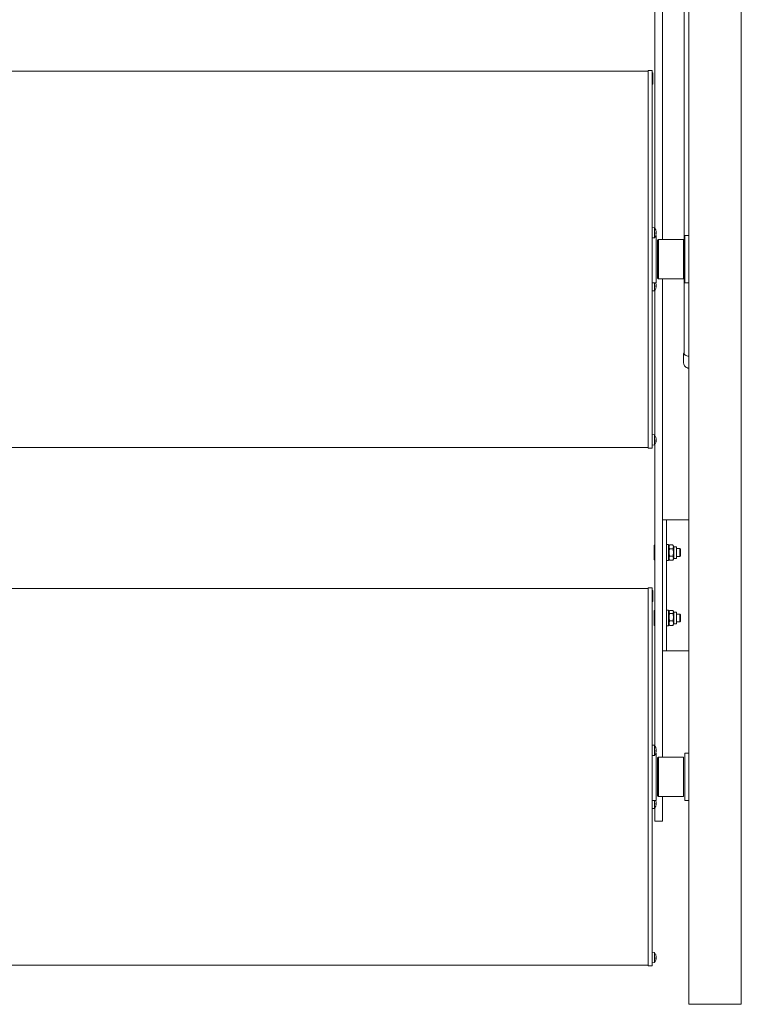
# Model space of a CAD drawing. Units: millimetres. Extents: x 119 to 4861, y 164 to 3630.
# Drawn here: x 2048 to 2598, y 2127 to 2878 of the extents above; entities that cross this region are included whole.
import ezdxf

# ---------------------------------------------------------------- set-up
doc = ezdxf.new("R2010")
doc.units = ezdxf.units.MM
for name, color, linetype, lineweight in [('Deckel', 5, 'Continuous', 18), ('Gleitbuchsen', 184, 'Continuous', 18), ('Halter', 164, 'Continuous', 18), ('Lamelle', 1, 'Continuous', 18), ('Linse', 96, 'Continuous', 18), ('Motor', 234, 'Continuous', 18), ('S.Lisene', 150, 'Continuous', 18), ('Schraube', 102, 'Continuous', 18), ('Schubgestänge', 160, 'Continuous', 18)]:
    doc.layers.add(name, color=color, linetype=linetype, lineweight=lineweight)

msp = doc.modelspace()

# ---------------------------------------------------------------- linework, layer by layer
at = {"layer": 'Deckel'}
for p, q in [((2527.28, 2839.51), (2527.28, 2838.54)), ((2530.28, 2839.51), (2527.28, 2839.51)), ((2527.28, 2838.54), (2527.28, 2563.02)), ((2530.28, 2839.51), (2530.28, 2838.54)), ((2530.28, 2838.54), (2530.28, 2563.02)), ((2527.28, 2563.02), (2527.28, 2551.29)), ((2530.28, 2563.02), (2530.28, 2551.29)), ((2530.28, 2551.29), (2527.28, 2551.29)), ((2527.28, 2444.51), (2527.28, 2443.54)), ((2530.28, 2444.51), (2527.28, 2444.51)), ((2527.28, 2443.54), (2527.28, 2168.02)), ((2530.28, 2444.51), (2530.28, 2443.54)), ((2530.28, 2443.54), (2530.28, 2168.02)), ((2527.28, 2168.02), (2527.28, 2156.29)), ((2530.28, 2168.02), (2530.28, 2156.29)), ((2530.28, 2156.29), (2527.28, 2156.29))]:
    msp.add_line(p, q, dxfattribs=at)
at = {"layer": 'Gleitbuchsen'}
for p, q in [((2532.99, 2713.4), (2533.28, 2713.4)), ((2533.28, 2713.4), (2533.28, 2677.4)), ((2555.28, 2677.4), (2555.28, 2713.4)), ((2558.28, 2713.4), (2555.28, 2713.4)), ((2534.28, 2709.94), (2535.08, 2710.4)), ((2534.28, 2709.94), (2534.28, 2680.86)), ((2535.08, 2710.4), (2535.08, 2680.4)), ((2535.08, 2710.4), (2554.28, 2710.4)), ((2554.28, 2710.4), (2554.28, 2680.4)), ((2530.28, 2677.4), (2533.28, 2677.4)), ((2534.28, 2680.86), (2535.08, 2680.4)), ((2535.08, 2680.4), (2554.28, 2680.4)), ((2558.28, 2677.4), (2555.28, 2677.4)), ((2532.99, 2318.4), (2533.28, 2318.4)), ((2533.28, 2318.4), (2533.28, 2282.4)), ((2534.28, 2314.94), (2535.08, 2315.4)), ((2534.28, 2314.94), (2534.28, 2285.86)), ((2535.08, 2315.4), (2535.08, 2285.4)), ((2535.08, 2315.4), (2554.28, 2315.4)), ((2554.28, 2315.4), (2554.28, 2285.4)), ((2555.28, 2282.4), (2555.28, 2318.4)), ((2558.28, 2318.4), (2555.28, 2318.4)), ((2534.28, 2285.86), (2535.08, 2285.4)), ((2535.08, 2285.4), (2554.28, 2285.4)), ((2530.28, 2282.4), (2533.28, 2282.4)), ((2558.28, 2282.4), (2555.28, 2282.4))]:
    msp.add_line(p, q, dxfattribs=at)
at = {"layer": 'Halter'}
for p, q in [((2538.28, 2396.57), (2538.28, 2496.57)), ((2538.28, 2496.57), (2541.28, 2496.57)), ((2541.28, 2496.57), (2558.28, 2496.57)), ((2541.28, 2396.57), (2541.28, 2496.57)), ((2538.28, 2396.57), (2541.28, 2396.57)), ((2541.28, 2396.57), (2558.28, 2396.57))]:
    msp.add_line(p, q, dxfattribs=at)
at = {"layer": 'Lamelle'}
for p, q in [((1527.28, 2839), (2527.28, 2839)), ((1527.28, 2551.8), (2527.28, 2551.8)), ((1527.28, 2444), (2527.28, 2444)), ((1527.28, 2156.8), (2527.28, 2156.8))]:
    msp.add_line(p, q, dxfattribs=at)
at = {"layer": 'Linse'}
for p, q in [((2532.12, 2719.44), (2530.28, 2719.6)), ((2532.12, 2719.44), (2532.12, 2711.77)), ((2533, 2717.6), (2533, 2717.75)), ((2533, 2714.75), (2533, 2715.68)), ((2533.3, 2715.12), (2533, 2715.15)), ((2533.32, 2714.8), (2533.3, 2714.8)), ((2533.32, 2716.41), (2533.31, 2716.41)), ((2532.12, 2711.77), (2530.28, 2711.6)), ((2532.12, 2677.4), (2532.12, 2671.35)), ((2533, 2677.21), (2533, 2677.33)), ((2533.29, 2675.32), (2533, 2675.3)), ((2533, 2674.38), (2533, 2675.31)), ((2533.29, 2675.06), (2533, 2675.09)), ((2533.32, 2675.99), (2533.31, 2675.99)), ((2532.12, 2671.35), (2530.28, 2671.19)), ((2533.3, 2674.73), (2533, 2674.76)), ((2533.32, 2674.4), (2533.3, 2674.4)), ((2532.12, 2561.35), (2530.28, 2561.51)), ((2532.12, 2561.35), (2532.12, 2553.67)), ((2533, 2559.47), (2533, 2559.65)), ((2533, 2556.57), (2533, 2557.49)), ((2533.3, 2556.99), (2533, 2557.02)), ((2533.3, 2558.03), (2533.29, 2558.03)), ((2533.32, 2556.69), (2533.3, 2556.69)), ((2533.32, 2558.33), (2533.31, 2558.33)), ((2532.12, 2553.67), (2530.28, 2553.51)), ((2532.12, 2324.44), (2530.28, 2324.6)), ((2532.12, 2324.44), (2532.12, 2316.77)), ((2533, 2322.6), (2533, 2322.75)), ((2532.12, 2316.77), (2530.28, 2316.6)), ((2533, 2319.75), (2533, 2320.68)), ((2533.3, 2320.12), (2533, 2320.15)), ((2533.32, 2319.8), (2533.3, 2319.8)), ((2533.32, 2321.41), (2533.31, 2321.41)), ((2532.12, 2282.4), (2532.12, 2276.35)), ((2533, 2282.21), (2533, 2282.33)), ((2533.29, 2280.32), (2533, 2280.3)), ((2533, 2279.38), (2533, 2280.31)), ((2533.29, 2280.06), (2533, 2280.09)), ((2533.3, 2279.73), (2533, 2279.76)), ((2533.32, 2279.4), (2533.3, 2279.4)), ((2533.32, 2280.99), (2533.31, 2280.99)), ((2532.12, 2276.35), (2530.28, 2276.19)), ((2532.12, 2166.35), (2530.28, 2166.51)), ((2532.12, 2166.35), (2532.12, 2158.67)), ((2533, 2164.47), (2533, 2164.65)), ((2532.12, 2158.67), (2530.28, 2158.51)), ((2533, 2161.57), (2533, 2162.49)), ((2533.3, 2161.99), (2533, 2162.02)), ((2533.3, 2163.03), (2533.29, 2163.03)), ((2533.32, 2161.69), (2533.3, 2161.69)), ((2533.32, 2163.33), (2533.31, 2163.33))]:
    msp.add_line(p, q, dxfattribs=at)
for centre, radius, start, end in [((2526.88, 2715.6), 6.5, 19.88153, 36.19563), ((2526.88, 2715.6), 6.5, 323.80437, 340.11847), ((2532.8, 2717.75), 0.206, 0, 19.88153), ((2532.8, 2713.46), 0.206, 340.11847, 343.79579), ((2532.8, 2677.33), 0.206, 0, 18.59341), ((2526.88, 2675.19), 6.5, 323.80437, 340.11847), ((2532.8, 2673.05), 0.206, 340.11847, 346.26884), ((2526.88, 2557.51), 6.5, 17.19545, 36.19563), ((2526.88, 2557.51), 6.5, 323.80437, 342.80455), ((2526.88, 2320.6), 6.5, 19.88153, 36.19563), ((2532.8, 2322.75), 0.206, 0, 19.88153), ((2526.88, 2320.6), 6.5, 323.80437, 340.11847), ((2532.8, 2318.46), 0.206, 340.11847, 343.79579), ((2526.88, 2280.19), 6.5, 323.80437, 340.11847), ((2532.8, 2282.33), 0.206, 0, 18.59341), ((2532.8, 2278.05), 0.206, 340.11847, 346.26884), ((2526.88, 2162.51), 6.5, 17.19545, 36.19563), ((2526.88, 2162.51), 6.5, 323.80437, 342.80455)]:
    msp.add_arc(centre, radius, start, end, dxfattribs=at)
for centre, major_axis, ratio, start_param, end_param in [((2526.92, 2715.77), (6.3, -1.53), 0.928865, 0.390626, 0.568773), ((2526.92, 2715.16), (6.46, 0.57), 0.005827, 5.935089, 6.113236), ((2526.92, 2716.02), (6.46, -0.61), 0.360019, 5.969367, 6.147514), ((2526.92, 2715.61), (0.43, -6.47), 0.996178, 1.156194, 1.334341), ((2526.92, 2715.6), (0.43, 6.47), 0.996178, 4.948844, 5.125126), ((2526.92, 2716.05), (6.46, -0.57), 0.005827, 0.169949, 0.342473), ((2528.42, 2713.27), (4.78, 3.16), 0.420962, 6.172867, 6.244404), ((2528.42, 2717.67), (-4.59, 3.43), 0.549639, 3.692171, 3.763709), ((2528.42, 2714.31), (3.69, 4.38), 0.75683, 5.31849, 5.390027), ((2528.42, 2717.3), (4.23, -3.85), 0.669251, 0.314399, 0.385936), ((2533.64, 2716.44), (-0.454, -0.244), 0.218257, 0.575521, 0.661575), ((2533.64, 2715.17), (0.452, 0.226), 0.296157, 2.216386, 2.293303), ((2533.64, 2714.53), (0.451, -0.198), 0.379766, 2.528951, 2.573796), ((2528.42, 2713.54), (-4.59, -3.43), 0.549639, 2.584902, 2.591014), ((2526.92, 2675.34), (6.28, -1.61), 0.936664, 0.405612, 0.583759), ((2526.92, 2674.75), (6.46, 0.57), 0.016394, 0.168005, 0.346152), ((2526.92, 2675.2), (-1.2, 6.37), 0.99606, 4.695182, 4.870413), ((2528.42, 2672.89), (4.76, 3.18), 0.437738, 6.159191, 6.230729), ((2528.42, 2677.21), (-4.55, 3.47), 0.56443, 3.708344, 3.779882), ((2533.64, 2676.05), (-0.454, -0.242), 0.227914, 0.574438, 0.657326), ((2526.92, 2675.61), (6.46, -0.6), 0.339211, 5.967151, 6.145299), ((2526.92, 2675.19), (-1.2, -6.37), 0.99606, 1.409856, 1.588003), ((2528.42, 2673.84), (3.77, 4.31), 0.747252, 5.344169, 5.415706), ((2528.42, 2676.93), (4.29, -3.8), 0.656825, 0.294492, 0.36603), ((2533.64, 2674.13), (0.451, -0.202), 0.370373, 2.527805, 2.5746), ((2526.92, 2557.49), (3.17, 5.66), 0.995001, 5.393978, 5.572125), ((2526.92, 2557.69), (6.34, -1.38), 0.912487, 0.365838, 0.543985), ((2526.92, 2557.07), (6.46, 0.57), 0.048753, 5.931328, 6.109475), ((2526.92, 2557.92), (6.46, -0.62), 0.399714, 5.973759, 6.151906), ((2526.92, 2557.96), (6.46, -0.57), 0.048753, 0.17371, 0.304752), ((2526.92, 2557.53), (3.17, -5.66), 0.995001, 0.758165, 0.889207), ((2533.64, 2557.13), (0.452, 0.231), 0.277518, 2.22271, 2.571874), ((2528.42, 2555.13), (4.81, 3.11), 0.387955, 6.198643, 6.270181), ((2528.42, 2559.64), (-4.64, 3.35), 0.520287, 3.661963, 3.733501), ((2528.42, 2556.32), (3.51, 4.52), 0.774268, 5.266373, 5.337911), ((2528.42, 2559.11), (4.13, -3.97), 0.692316, 0.354598, 0.426135), ((2533.64, 2558.32), (-0.454, -0.247), 0.199607, 0.577532, 0.670112), ((2528.42, 2555.38), (-4.64, -3.35), 0.520287, 2.59678, 2.621222), ((2533.64, 2556.42), (0.451, -0.191), 0.397752, 2.53031, 2.57149), ((2526.92, 2320.77), (6.3, -1.53), 0.928865, 0.390626, 0.568773), ((2526.92, 2320.6), (0.43, 6.47), 0.996178, 4.948844, 5.125126), ((2526.92, 2320.16), (6.46, 0.57), 0.005827, 5.935089, 6.113236), ((2526.92, 2321.02), (6.46, -0.61), 0.360019, 5.969367, 6.147514), ((2526.92, 2320.61), (0.43, -6.47), 0.996178, 1.156194, 1.334341), ((2526.92, 2321.05), (6.46, -0.57), 0.005827, 0.169949, 0.342473), ((2528.42, 2318.27), (4.78, 3.16), 0.420962, 6.172867, 6.244404), ((2528.42, 2322.67), (-4.59, 3.43), 0.549639, 3.692171, 3.763709), ((2528.42, 2319.31), (3.69, 4.38), 0.75683, 5.31849, 5.390027), ((2528.42, 2322.3), (4.23, -3.85), 0.669251, 0.314399, 0.385936), ((2533.64, 2321.44), (-0.454, -0.244), 0.218257, 0.575521, 0.661575), ((2533.64, 2320.17), (0.452, 0.226), 0.296157, 2.216386, 2.293303), ((2533.64, 2319.53), (0.451, -0.198), 0.379766, 2.528951, 2.573796), ((2528.42, 2318.54), (-4.59, -3.43), 0.549639, 2.584902, 2.591014), ((2526.92, 2280.34), (6.28, -1.61), 0.936664, 0.405612, 0.583759), ((2526.92, 2279.75), (6.46, 0.57), 0.016394, 0.168005, 0.346152), ((2526.92, 2280.61), (6.46, -0.6), 0.339211, 5.967151, 6.145299), ((2526.92, 2280.19), (-1.2, -6.37), 0.99606, 1.409856, 1.588003), ((2526.92, 2280.2), (-1.2, 6.37), 0.99606, 4.695182, 4.870413), ((2528.42, 2277.89), (4.76, 3.18), 0.437738, 6.159191, 6.230729), ((2528.42, 2282.21), (-4.55, 3.47), 0.56443, 3.708344, 3.779882), ((2528.42, 2278.84), (3.77, 4.31), 0.747252, 5.344169, 5.415706), ((2528.42, 2281.93), (4.29, -3.8), 0.656825, 0.294492, 0.36603), ((2533.64, 2281.05), (-0.454, -0.242), 0.227914, 0.574438, 0.657326), ((2533.64, 2279.13), (0.451, -0.202), 0.370373, 2.527805, 2.5746), ((2526.92, 2162.49), (3.17, 5.66), 0.995001, 5.393978, 5.572125), ((2526.92, 2162.69), (6.34, -1.38), 0.912487, 0.365838, 0.543985), ((2526.92, 2162.07), (6.46, 0.57), 0.048753, 5.931328, 6.109475), ((2526.92, 2162.92), (6.46, -0.62), 0.399714, 5.973759, 6.151906), ((2526.92, 2162.96), (6.46, -0.57), 0.048753, 0.17371, 0.304752), ((2526.92, 2162.53), (3.17, -5.66), 0.995001, 0.758165, 0.889207), ((2533.64, 2162.13), (0.452, 0.231), 0.277518, 2.22271, 2.571874), ((2528.42, 2160.13), (4.81, 3.11), 0.387955, 6.198643, 6.270181), ((2528.42, 2164.64), (-4.64, 3.35), 0.520287, 3.661963, 3.733501), ((2528.42, 2161.32), (3.51, 4.52), 0.774268, 5.266373, 5.337911), ((2528.42, 2164.11), (4.13, -3.97), 0.692316, 0.354598, 0.426135), ((2533.64, 2163.32), (-0.454, -0.247), 0.199607, 0.577532, 0.670112), ((2528.42, 2160.38), (-4.64, -3.35), 0.520287, 2.59678, 2.621222), ((2533.64, 2161.42), (0.451, -0.191), 0.397752, 2.53031, 2.57149)]:
    msp.add_ellipse(centre, major_axis=major_axis, ratio=ratio, start_param=start_param, end_param=end_param, dxfattribs=at)
for points in [[(2533, 2714.75), (2533, 2714.74), (2533, 2714.73), (2532.99, 2714.73)], [(2533, 2717.75), (2533, 2717.75), (2533, 2717.74), (2533, 2717.74)], [(2532.99, 2675.31), (2533, 2675.31), (2533, 2675.31), (2533, 2675.31)], [(2533, 2674.38), (2533, 2674.38), (2533, 2674.37), (2532.99, 2674.36)], [(2532.99, 2559.72), (2533, 2559.7), (2533, 2559.67), (2533, 2559.65)], [(2533, 2556.57), (2533, 2556.57), (2533, 2556.56), (2532.99, 2556.55)], [(2533, 2322.75), (2533, 2322.75), (2533, 2322.74), (2533, 2322.74)], [(2533, 2319.75), (2533, 2319.74), (2533, 2319.73), (2532.99, 2319.73)], [(2532.99, 2280.31), (2533, 2280.31), (2533, 2280.31), (2533, 2280.31)], [(2533, 2279.38), (2533, 2279.38), (2533, 2279.37), (2532.99, 2279.36)], [(2532.99, 2164.72), (2533, 2164.7), (2533, 2164.67), (2533, 2164.65)], [(2533, 2161.57), (2533, 2161.57), (2533, 2161.56), (2532.99, 2161.55)]]:
    msp.add_open_spline(points, degree=3, dxfattribs=at)
for points, knots in [([(2533.32, 2716.41), (2533.32, 2716.41), (2533.32, 2716.41), (2533.32, 2716.42), (2533.32, 2716.44), (2533.32, 2716.48), (2533.31, 2716.51), (2533.3, 2716.57), (2533.3, 2716.61), (2533.29, 2716.66), (2533.29, 2716.68), (2533.28, 2716.7)], [0.02768364, 0.02768364, 0.02768364, 0.02768364, 0.03336567, 0.03336567, 0.04432351, 0.04432351, 0.05540621, 0.05540621, 0.06648891, 0.06648891, 0.07177466, 0.07177466, 0.07177466, 0.07177466]), ([(2533.28, 2716.58), (2533.29, 2716.55), (2533.3, 2716.51), (2533.31, 2716.43), (2533.31, 2716.39), (2533.32, 2716.33), (2533.32, 2716.29), (2533.32, 2716.24), (2533.32, 2716.22), (2533.31, 2716.2), (2533.31, 2716.19), (2533.31, 2716.19)], [0, 0, 0, 0, 0.01116716, 0.01116716, 0.02233431, 0.02233431, 0.03329353, 0.03329353, 0.04425275, 0.04425275, 0.04996652, 0.04996652, 0.04996652, 0.04996652]), ([(2533.31, 2716.06), (2533.31, 2716.06), (2533.31, 2716.06), (2533.32, 2716.02), (2533.32, 2715.98), (2533.32, 2715.91), (2533.32, 2715.87), (2533.32, 2715.81), (2533.31, 2715.78), (2533.3, 2715.74), (2533.3, 2715.72), (2533.29, 2715.71), (2533.29, 2715.71), (2533.28, 2715.71)], [0.0217824, 0.0217824, 0.0217824, 0.0217824, 0.02240783, 0.02240783, 0.03336567, 0.03336567, 0.04432351, 0.04432351, 0.05536278, 0.05536278, 0.06640205, 0.06640205, 0.07177154, 0.07177154, 0.07177154, 0.07177154]), ([(2533.31, 2715.15), (2533.31, 2715.15), (2533.31, 2715.15), (2533.32, 2715.19), (2533.32, 2715.23), (2533.32, 2715.3), (2533.32, 2715.34), (2533.32, 2715.4), (2533.31, 2715.43), (2533.3, 2715.47), (2533.3, 2715.49), (2533.29, 2715.5), (2533.29, 2715.5), (2533.28, 2715.5)], [0.0217824, 0.0217824, 0.0217824, 0.0217824, 0.02240783, 0.02240783, 0.03336567, 0.03336567, 0.04432351, 0.04432351, 0.05540621, 0.05540621, 0.06648891, 0.06648891, 0.07177466, 0.07177466, 0.07177466, 0.07177466]), ([(2533.28, 2715.11), (2533.29, 2715.12), (2533.3, 2715.13), (2533.31, 2715.12), (2533.31, 2715.11), (2533.32, 2715.08), (2533.32, 2715.06), (2533.32, 2715), (2533.32, 2714.97), (2533.31, 2714.92), (2533.31, 2714.9), (2533.31, 2714.88)], [0, 0, 0, 0, 0.01116716, 0.01116716, 0.02233431, 0.02233431, 0.03329353, 0.03329353, 0.04425275, 0.04425275, 0.04996652, 0.04996652, 0.04996652, 0.04996652]), ([(2533.31, 2714.8), (2533.31, 2714.8), (2533.31, 2714.8), (2533.32, 2714.8), (2533.32, 2714.8), (2533.32, 2714.79), (2533.32, 2714.77), (2533.32, 2714.73), (2533.31, 2714.7), (2533.3, 2714.64), (2533.3, 2714.6), (2533.29, 2714.55), (2533.29, 2714.53), (2533.28, 2714.51)], [0.0217824, 0.0217824, 0.0217824, 0.0217824, 0.02240783, 0.02240783, 0.03336567, 0.03336567, 0.04432351, 0.04432351, 0.05540621, 0.05540621, 0.06648891, 0.06648891, 0.07177466, 0.07177466, 0.07177466, 0.07177466]), ([(2533.31, 2716.09), (2533.31, 2716.09), (2533.31, 2716.1), (2533.32, 2716.13), (2533.32, 2716.15), (2533.32, 2716.19), (2533.32, 2716.21), (2533.32, 2716.23)], [0.01419268, 0.01419268, 0.01419268, 0.01419268, 0.02226286, 0.02226286, 0.0332578, 0.0332578, 0.03934091, 0.03934091, 0.03934091, 0.03934091]), ([(2533.31, 2714.8), (2533.31, 2714.82), (2533.31, 2714.84), (2533.32, 2714.88), (2533.32, 2714.92), (2533.32, 2714.96), (2533.32, 2714.97), (2533.32, 2714.98)], [0.01723439, 0.01723439, 0.01723439, 0.01723439, 0.02233431, 0.02233431, 0.03329353, 0.03329353, 0.03934163, 0.03934163, 0.03934163, 0.03934163]), ([(2533.32, 2675.99), (2533.32, 2675.99), (2533.32, 2675.99), (2533.32, 2676), (2533.32, 2676.02), (2533.32, 2676.06), (2533.31, 2676.09), (2533.3, 2676.16), (2533.3, 2676.2), (2533.29, 2676.25), (2533.29, 2676.27), (2533.28, 2676.28)], [0.02705994, 0.02705994, 0.02705994, 0.02705994, 0.03336567, 0.03336567, 0.04432351, 0.04432351, 0.05540621, 0.05540621, 0.06648891, 0.06648891, 0.07177466, 0.07177466, 0.07177466, 0.07177466]), ([(2533.28, 2676.18), (2533.29, 2676.15), (2533.3, 2676.11), (2533.31, 2676.03), (2533.31, 2675.99), (2533.32, 2675.93), (2533.32, 2675.89), (2533.32, 2675.84), (2533.32, 2675.82), (2533.31, 2675.8), (2533.31, 2675.8), (2533.31, 2675.79)], [0, 0, 0, 0, 0.01116716, 0.01116716, 0.02233431, 0.02233431, 0.03329353, 0.03329353, 0.04425275, 0.04425275, 0.04996652, 0.04996652, 0.04996652, 0.04996652]), ([(2533.31, 2675.67), (2533.31, 2675.67), (2533.31, 2675.67), (2533.32, 2675.63), (2533.32, 2675.59), (2533.32, 2675.51), (2533.32, 2675.48), (2533.32, 2675.42), (2533.31, 2675.39), (2533.3, 2675.35), (2533.3, 2675.33), (2533.29, 2675.32), (2533.29, 2675.32), (2533.28, 2675.32)], [0.0217824, 0.0217824, 0.0217824, 0.0217824, 0.02240783, 0.02240783, 0.03336567, 0.03336567, 0.04432351, 0.04432351, 0.05536278, 0.05536278, 0.06640205, 0.06640205, 0.07177154, 0.07177154, 0.07177154, 0.07177154]), ([(2533.31, 2674.72), (2533.31, 2674.72), (2533.31, 2674.72), (2533.32, 2674.76), (2533.32, 2674.8), (2533.32, 2674.87), (2533.32, 2674.91), (2533.32, 2674.97), (2533.31, 2675), (2533.3, 2675.04), (2533.3, 2675.05), (2533.29, 2675.06), (2533.29, 2675.06), (2533.29, 2675.06)], [0.02189424, 0.02189424, 0.02189424, 0.02189424, 0.02240783, 0.02240783, 0.03336567, 0.03336567, 0.04432351, 0.04432351, 0.05540621, 0.05540621, 0.06648891, 0.06648891, 0.0713043, 0.0713043, 0.0713043, 0.0713043]), ([(2533.31, 2675.67), (2533.31, 2675.67), (2533.31, 2675.68), (2533.32, 2675.7), (2533.32, 2675.72), (2533.32, 2675.77), (2533.32, 2675.8), (2533.32, 2675.82)], [0.01875073, 0.01875073, 0.01875073, 0.01875073, 0.02226286, 0.02226286, 0.0332578, 0.0332578, 0.04132289, 0.04132289, 0.04132289, 0.04132289]), ([(2533.28, 2674.72), (2533.29, 2674.73), (2533.3, 2674.73), (2533.31, 2674.73), (2533.31, 2674.72), (2533.32, 2674.69), (2533.32, 2674.66), (2533.32, 2674.61), (2533.32, 2674.57), (2533.31, 2674.52), (2533.31, 2674.5), (2533.31, 2674.48)], [0, 0, 0, 0, 0.01116716, 0.01116716, 0.02233431, 0.02233431, 0.03329353, 0.03329353, 0.04425275, 0.04425275, 0.04996652, 0.04996652, 0.04996652, 0.04996652]), ([(2533.31, 2674.39), (2533.31, 2674.39), (2533.31, 2674.39), (2533.32, 2674.4), (2533.32, 2674.4), (2533.32, 2674.38), (2533.32, 2674.36), (2533.32, 2674.32), (2533.31, 2674.29), (2533.3, 2674.23), (2533.3, 2674.19), (2533.29, 2674.14), (2533.29, 2674.12), (2533.28, 2674.1)], [0.0217824, 0.0217824, 0.0217824, 0.0217824, 0.02240783, 0.02240783, 0.03336567, 0.03336567, 0.04432351, 0.04432351, 0.05540621, 0.05540621, 0.06648891, 0.06648891, 0.07177466, 0.07177466, 0.07177466, 0.07177466]), ([(2533.31, 2674.4), (2533.31, 2674.41), (2533.31, 2674.42), (2533.32, 2674.46), (2533.32, 2674.49), (2533.32, 2674.54), (2533.32, 2674.55), (2533.32, 2674.57)], [0.01923551, 0.01923551, 0.01923551, 0.01923551, 0.02233431, 0.02233431, 0.03329353, 0.03329353, 0.04132319, 0.04132319, 0.04132319, 0.04132319]), ([(2533.32, 2558.33), (2533.32, 2558.33), (2533.32, 2558.33), (2533.32, 2558.34), (2533.32, 2558.36), (2533.32, 2558.4), (2533.31, 2558.42), (2533.3, 2558.49), (2533.3, 2558.52), (2533.29, 2558.57), (2533.29, 2558.59), (2533.28, 2558.61)], [0.02888263, 0.02888263, 0.02888263, 0.02888263, 0.03336567, 0.03336567, 0.04432351, 0.04432351, 0.05540621, 0.05540621, 0.06648891, 0.06648891, 0.07177466, 0.07177466, 0.07177466, 0.07177466]), ([(2533.28, 2558.47), (2533.29, 2558.44), (2533.3, 2558.4), (2533.31, 2558.32), (2533.31, 2558.28), (2533.32, 2558.21), (2533.32, 2558.18), (2533.32, 2558.12), (2533.32, 2558.1), (2533.31, 2558.08), (2533.31, 2558.07), (2533.31, 2558.07)], [0, 0, 0, 0, 0.01113143, 0.01113143, 0.02226286, 0.02226286, 0.0332578, 0.0332578, 0.04425274, 0.04425274, 0.04996651, 0.04996651, 0.04996651, 0.04996651]), ([(2533.31, 2557.94), (2533.31, 2557.93), (2533.31, 2557.93), (2533.32, 2557.89), (2533.32, 2557.85), (2533.32, 2557.78), (2533.32, 2557.74), (2533.32, 2557.68), (2533.31, 2557.65), (2533.3, 2557.6), (2533.3, 2557.59), (2533.29, 2557.57), (2533.29, 2557.57), (2533.28, 2557.57)], [0.0217824, 0.0217824, 0.0217824, 0.0217824, 0.02240783, 0.02240783, 0.03336567, 0.03336567, 0.04432351, 0.04432351, 0.05540621, 0.05540621, 0.06648891, 0.06648891, 0.07177466, 0.07177466, 0.07177466, 0.07177466]), ([(2533.31, 2557.09), (2533.31, 2557.09), (2533.31, 2557.09), (2533.32, 2557.13), (2533.32, 2557.17), (2533.32, 2557.25), (2533.32, 2557.28), (2533.32, 2557.35), (2533.31, 2557.37), (2533.3, 2557.42), (2533.3, 2557.44), (2533.29, 2557.45), (2533.29, 2557.45), (2533.28, 2557.45)], [0.0217824, 0.0217824, 0.0217824, 0.0217824, 0.02240783, 0.02240783, 0.03336567, 0.03336567, 0.04432351, 0.04432351, 0.05540621, 0.05540621, 0.06648891, 0.06648891, 0.07177466, 0.07177466, 0.07177466, 0.07177466]), ([(2533.28, 2556.97), (2533.29, 2556.99), (2533.3, 2556.99), (2533.31, 2556.99), (2533.31, 2556.99), (2533.32, 2556.96), (2533.32, 2556.94), (2533.32, 2556.88), (2533.32, 2556.85), (2533.31, 2556.8), (2533.31, 2556.78), (2533.31, 2556.76)], [0, 0, 0, 0, 0.01116716, 0.01116716, 0.02233431, 0.02233431, 0.03329353, 0.03329353, 0.04425275, 0.04425275, 0.04996652, 0.04996652, 0.04996652, 0.04996652]), ([(2533.31, 2556.68), (2533.31, 2556.68), (2533.31, 2556.68), (2533.32, 2556.69), (2533.32, 2556.69), (2533.32, 2556.68), (2533.32, 2556.67), (2533.32, 2556.63), (2533.31, 2556.6), (2533.3, 2556.54), (2533.3, 2556.5), (2533.29, 2556.45), (2533.29, 2556.43), (2533.28, 2556.41)], [0.0217824, 0.0217824, 0.0217824, 0.0217824, 0.02240783, 0.02240783, 0.03336567, 0.03336567, 0.04432351, 0.04432351, 0.05536278, 0.05536278, 0.06640205, 0.06640205, 0.07177154, 0.07177154, 0.07177154, 0.07177154]), ([(2533.3, 2558.03), (2533.31, 2558.03), (2533.31, 2558.04), (2533.32, 2558.06), (2533.32, 2558.09), (2533.32, 2558.12), (2533.32, 2558.12), (2533.32, 2558.13)], [0.01174928, 0.01174928, 0.01174928, 0.01174928, 0.02233431, 0.02233431, 0.03329353, 0.03329353, 0.035703, 0.035703, 0.035703, 0.035703]), ([(2533.31, 2556.69), (2533.31, 2556.72), (2533.31, 2556.75), (2533.32, 2556.81), (2533.32, 2556.85), (2533.32, 2556.88), (2533.32, 2556.89), (2533.32, 2556.89)], [0.01359954, 0.01359954, 0.01359954, 0.01359954, 0.02233431, 0.02233431, 0.03329353, 0.03329353, 0.035703, 0.035703, 0.035703, 0.035703]), ([(2533.32, 2321.41), (2533.32, 2321.41), (2533.32, 2321.41), (2533.32, 2321.42), (2533.32, 2321.44), (2533.32, 2321.48), (2533.31, 2321.51), (2533.3, 2321.57), (2533.3, 2321.61), (2533.29, 2321.66), (2533.29, 2321.68), (2533.28, 2321.7)], [0.02768364, 0.02768364, 0.02768364, 0.02768364, 0.03336567, 0.03336567, 0.04432351, 0.04432351, 0.05540621, 0.05540621, 0.06648891, 0.06648891, 0.07177466, 0.07177466, 0.07177466, 0.07177466]), ([(2533.28, 2321.58), (2533.29, 2321.55), (2533.3, 2321.51), (2533.31, 2321.43), (2533.31, 2321.39), (2533.32, 2321.33), (2533.32, 2321.29), (2533.32, 2321.24), (2533.32, 2321.22), (2533.31, 2321.2), (2533.31, 2321.19), (2533.31, 2321.19)], [0, 0, 0, 0, 0.01116716, 0.01116716, 0.02233431, 0.02233431, 0.03329353, 0.03329353, 0.04425275, 0.04425275, 0.04996652, 0.04996652, 0.04996652, 0.04996652]), ([(2533.31, 2321.06), (2533.31, 2321.06), (2533.31, 2321.06), (2533.32, 2321.02), (2533.32, 2320.98), (2533.32, 2320.91), (2533.32, 2320.87), (2533.32, 2320.81), (2533.31, 2320.78), (2533.3, 2320.74), (2533.3, 2320.72), (2533.29, 2320.71), (2533.29, 2320.71), (2533.28, 2320.71)], [0.0217824, 0.0217824, 0.0217824, 0.0217824, 0.02240783, 0.02240783, 0.03336567, 0.03336567, 0.04432351, 0.04432351, 0.05536278, 0.05536278, 0.06640205, 0.06640205, 0.07177154, 0.07177154, 0.07177154, 0.07177154]), ([(2533.31, 2320.15), (2533.31, 2320.15), (2533.31, 2320.15), (2533.32, 2320.19), (2533.32, 2320.23), (2533.32, 2320.3), (2533.32, 2320.34), (2533.32, 2320.4), (2533.31, 2320.43), (2533.3, 2320.47), (2533.3, 2320.49), (2533.29, 2320.5), (2533.29, 2320.5), (2533.28, 2320.5)], [0.0217824, 0.0217824, 0.0217824, 0.0217824, 0.02240783, 0.02240783, 0.03336567, 0.03336567, 0.04432351, 0.04432351, 0.05540621, 0.05540621, 0.06648891, 0.06648891, 0.07177466, 0.07177466, 0.07177466, 0.07177466]), ([(2533.28, 2320.11), (2533.29, 2320.12), (2533.3, 2320.13), (2533.31, 2320.12), (2533.31, 2320.11), (2533.32, 2320.08), (2533.32, 2320.06), (2533.32, 2320), (2533.32, 2319.97), (2533.31, 2319.92), (2533.31, 2319.9), (2533.31, 2319.88)], [0, 0, 0, 0, 0.01116716, 0.01116716, 0.02233431, 0.02233431, 0.03329353, 0.03329353, 0.04425275, 0.04425275, 0.04996652, 0.04996652, 0.04996652, 0.04996652]), ([(2533.31, 2319.8), (2533.31, 2319.8), (2533.31, 2319.8), (2533.32, 2319.8), (2533.32, 2319.8), (2533.32, 2319.79), (2533.32, 2319.77), (2533.32, 2319.73), (2533.31, 2319.7), (2533.3, 2319.64), (2533.3, 2319.6), (2533.29, 2319.55), (2533.29, 2319.53), (2533.28, 2319.51)], [0.0217824, 0.0217824, 0.0217824, 0.0217824, 0.02240783, 0.02240783, 0.03336567, 0.03336567, 0.04432351, 0.04432351, 0.05540621, 0.05540621, 0.06648891, 0.06648891, 0.07177466, 0.07177466, 0.07177466, 0.07177466]), ([(2533.31, 2321.09), (2533.31, 2321.09), (2533.31, 2321.1), (2533.32, 2321.13), (2533.32, 2321.15), (2533.32, 2321.19), (2533.32, 2321.21), (2533.32, 2321.23)], [0.01419268, 0.01419268, 0.01419268, 0.01419268, 0.02226286, 0.02226286, 0.0332578, 0.0332578, 0.03934091, 0.03934091, 0.03934091, 0.03934091]), ([(2533.31, 2319.8), (2533.31, 2319.82), (2533.31, 2319.84), (2533.32, 2319.88), (2533.32, 2319.92), (2533.32, 2319.96), (2533.32, 2319.97), (2533.32, 2319.98)], [0.01723439, 0.01723439, 0.01723439, 0.01723439, 0.02233431, 0.02233431, 0.03329353, 0.03329353, 0.03934163, 0.03934163, 0.03934163, 0.03934163]), ([(2533.32, 2280.99), (2533.32, 2280.99), (2533.32, 2280.99), (2533.32, 2281), (2533.32, 2281.02), (2533.32, 2281.06), (2533.31, 2281.09), (2533.3, 2281.16), (2533.3, 2281.2), (2533.29, 2281.25), (2533.29, 2281.27), (2533.28, 2281.28)], [0.02705994, 0.02705994, 0.02705994, 0.02705994, 0.03336567, 0.03336567, 0.04432351, 0.04432351, 0.05540621, 0.05540621, 0.06648891, 0.06648891, 0.07177466, 0.07177466, 0.07177466, 0.07177466]), ([(2533.28, 2281.18), (2533.29, 2281.15), (2533.3, 2281.11), (2533.31, 2281.03), (2533.31, 2280.99), (2533.32, 2280.93), (2533.32, 2280.89), (2533.32, 2280.84), (2533.32, 2280.82), (2533.31, 2280.8), (2533.31, 2280.8), (2533.31, 2280.79)], [0, 0, 0, 0, 0.01116716, 0.01116716, 0.02233431, 0.02233431, 0.03329353, 0.03329353, 0.04425275, 0.04425275, 0.04996652, 0.04996652, 0.04996652, 0.04996652]), ([(2533.31, 2280.67), (2533.31, 2280.67), (2533.31, 2280.67), (2533.32, 2280.63), (2533.32, 2280.59), (2533.32, 2280.51), (2533.32, 2280.48), (2533.32, 2280.42), (2533.31, 2280.39), (2533.3, 2280.35), (2533.3, 2280.33), (2533.29, 2280.32), (2533.29, 2280.32), (2533.28, 2280.32)], [0.0217824, 0.0217824, 0.0217824, 0.0217824, 0.02240783, 0.02240783, 0.03336567, 0.03336567, 0.04432351, 0.04432351, 0.05536278, 0.05536278, 0.06640205, 0.06640205, 0.07177154, 0.07177154, 0.07177154, 0.07177154]), ([(2533.28, 2279.72), (2533.29, 2279.73), (2533.3, 2279.73), (2533.31, 2279.73), (2533.31, 2279.72), (2533.32, 2279.69), (2533.32, 2279.66), (2533.32, 2279.61), (2533.32, 2279.57), (2533.31, 2279.52), (2533.31, 2279.5), (2533.31, 2279.48)], [0, 0, 0, 0, 0.01116716, 0.01116716, 0.02233431, 0.02233431, 0.03329353, 0.03329353, 0.04425275, 0.04425275, 0.04996652, 0.04996652, 0.04996652, 0.04996652]), ([(2533.31, 2279.39), (2533.31, 2279.39), (2533.31, 2279.39), (2533.32, 2279.4), (2533.32, 2279.4), (2533.32, 2279.38), (2533.32, 2279.36), (2533.32, 2279.32), (2533.31, 2279.29), (2533.3, 2279.23), (2533.3, 2279.19), (2533.29, 2279.14), (2533.29, 2279.12), (2533.28, 2279.1)], [0.0217824, 0.0217824, 0.0217824, 0.0217824, 0.02240783, 0.02240783, 0.03336567, 0.03336567, 0.04432351, 0.04432351, 0.05540621, 0.05540621, 0.06648891, 0.06648891, 0.07177466, 0.07177466, 0.07177466, 0.07177466]), ([(2533.31, 2279.72), (2533.31, 2279.72), (2533.31, 2279.72), (2533.32, 2279.76), (2533.32, 2279.8), (2533.32, 2279.87), (2533.32, 2279.91), (2533.32, 2279.97), (2533.31, 2280), (2533.3, 2280.04), (2533.3, 2280.05), (2533.29, 2280.06), (2533.29, 2280.06), (2533.29, 2280.06)], [0.02189424, 0.02189424, 0.02189424, 0.02189424, 0.02240783, 0.02240783, 0.03336567, 0.03336567, 0.04432351, 0.04432351, 0.05540621, 0.05540621, 0.06648891, 0.06648891, 0.0713043, 0.0713043, 0.0713043, 0.0713043]), ([(2533.31, 2280.67), (2533.31, 2280.67), (2533.31, 2280.68), (2533.32, 2280.7), (2533.32, 2280.72), (2533.32, 2280.77), (2533.32, 2280.8), (2533.32, 2280.82)], [0.01875073, 0.01875073, 0.01875073, 0.01875073, 0.02226286, 0.02226286, 0.0332578, 0.0332578, 0.04132289, 0.04132289, 0.04132289, 0.04132289]), ([(2533.31, 2279.4), (2533.31, 2279.41), (2533.31, 2279.42), (2533.32, 2279.46), (2533.32, 2279.49), (2533.32, 2279.54), (2533.32, 2279.55), (2533.32, 2279.57)], [0.01923551, 0.01923551, 0.01923551, 0.01923551, 0.02233431, 0.02233431, 0.03329353, 0.03329353, 0.04132319, 0.04132319, 0.04132319, 0.04132319]), ([(2533.32, 2163.33), (2533.32, 2163.33), (2533.32, 2163.33), (2533.32, 2163.34), (2533.32, 2163.36), (2533.32, 2163.4), (2533.31, 2163.42), (2533.3, 2163.49), (2533.3, 2163.52), (2533.29, 2163.57), (2533.29, 2163.59), (2533.28, 2163.61)], [0.02888263, 0.02888263, 0.02888263, 0.02888263, 0.03336567, 0.03336567, 0.04432351, 0.04432351, 0.05540621, 0.05540621, 0.06648891, 0.06648891, 0.07177466, 0.07177466, 0.07177466, 0.07177466]), ([(2533.28, 2163.47), (2533.29, 2163.44), (2533.3, 2163.4), (2533.31, 2163.32), (2533.31, 2163.28), (2533.32, 2163.21), (2533.32, 2163.18), (2533.32, 2163.12), (2533.32, 2163.1), (2533.31, 2163.08), (2533.31, 2163.07), (2533.31, 2163.07)], [0, 0, 0, 0, 0.01113143, 0.01113143, 0.02226286, 0.02226286, 0.0332578, 0.0332578, 0.04425274, 0.04425274, 0.04996651, 0.04996651, 0.04996651, 0.04996651]), ([(2533.31, 2162.94), (2533.31, 2162.93), (2533.31, 2162.93), (2533.32, 2162.89), (2533.32, 2162.85), (2533.32, 2162.78), (2533.32, 2162.74), (2533.32, 2162.68), (2533.31, 2162.65), (2533.3, 2162.6), (2533.3, 2162.59), (2533.29, 2162.57), (2533.29, 2162.57), (2533.28, 2162.57)], [0.0217824, 0.0217824, 0.0217824, 0.0217824, 0.02240783, 0.02240783, 0.03336567, 0.03336567, 0.04432351, 0.04432351, 0.05540621, 0.05540621, 0.06648891, 0.06648891, 0.07177466, 0.07177466, 0.07177466, 0.07177466]), ([(2533.31, 2162.09), (2533.31, 2162.09), (2533.31, 2162.09), (2533.32, 2162.13), (2533.32, 2162.17), (2533.32, 2162.25), (2533.32, 2162.28), (2533.32, 2162.35), (2533.31, 2162.37), (2533.3, 2162.42), (2533.3, 2162.44), (2533.29, 2162.45), (2533.29, 2162.45), (2533.28, 2162.45)], [0.0217824, 0.0217824, 0.0217824, 0.0217824, 0.02240783, 0.02240783, 0.03336567, 0.03336567, 0.04432351, 0.04432351, 0.05540621, 0.05540621, 0.06648891, 0.06648891, 0.07177466, 0.07177466, 0.07177466, 0.07177466]), ([(2533.28, 2161.97), (2533.29, 2161.99), (2533.3, 2161.99), (2533.31, 2161.99), (2533.31, 2161.99), (2533.32, 2161.96), (2533.32, 2161.94), (2533.32, 2161.88), (2533.32, 2161.85), (2533.31, 2161.8), (2533.31, 2161.78), (2533.31, 2161.76)], [0, 0, 0, 0, 0.01116716, 0.01116716, 0.02233431, 0.02233431, 0.03329353, 0.03329353, 0.04425275, 0.04425275, 0.04996652, 0.04996652, 0.04996652, 0.04996652]), ([(2533.31, 2161.68), (2533.31, 2161.68), (2533.31, 2161.68), (2533.32, 2161.69), (2533.32, 2161.69), (2533.32, 2161.68), (2533.32, 2161.67), (2533.32, 2161.63), (2533.31, 2161.6), (2533.3, 2161.54), (2533.3, 2161.5), (2533.29, 2161.45), (2533.29, 2161.43), (2533.28, 2161.41)], [0.0217824, 0.0217824, 0.0217824, 0.0217824, 0.02240783, 0.02240783, 0.03336567, 0.03336567, 0.04432351, 0.04432351, 0.05536278, 0.05536278, 0.06640205, 0.06640205, 0.07177154, 0.07177154, 0.07177154, 0.07177154]), ([(2533.3, 2163.03), (2533.31, 2163.03), (2533.31, 2163.04), (2533.32, 2163.06), (2533.32, 2163.09), (2533.32, 2163.12), (2533.32, 2163.12), (2533.32, 2163.13)], [0.01174928, 0.01174928, 0.01174928, 0.01174928, 0.02233431, 0.02233431, 0.03329353, 0.03329353, 0.035703, 0.035703, 0.035703, 0.035703]), ([(2533.31, 2161.69), (2533.31, 2161.72), (2533.31, 2161.75), (2533.32, 2161.81), (2533.32, 2161.85), (2533.32, 2161.88), (2533.32, 2161.89), (2533.32, 2161.89)], [0.01359954, 0.01359954, 0.01359954, 0.01359954, 0.02233431, 0.02233431, 0.03329353, 0.03329353, 0.035703, 0.035703, 0.035703, 0.035703])]:
    msp.add_open_spline(points, degree=3, knots=knots, dxfattribs=at)
at = {"layer": 'Motor'}
for p, q in [((2554.78, 3491.04), (2554.78, 2623.19)), ((2554.28, 2623.19), (2554.28, 2616.28))]:
    msp.add_line(p, q, dxfattribs=at)
for major_axis, start_param, end_param in [((-24, 0), 6.078705, 6.868871), ((-23.5, 0), 0, 0.552788)]:
    msp.add_ellipse((2578.28, 2623.19), major_axis=major_axis, ratio=0.151648, start_param=start_param, end_param=end_param, dxfattribs=at)
msp.add_open_spline([(2558.28, 2612.09), (2557.74, 2612.27), (2557.24, 2612.46), (2556.27, 2612.96), (2555.8, 2613.24), (2555.11, 2613.98), (2554.9, 2614.24), (2554.47, 2615.02), (2554.28, 2615.62), (2554.28, 2616.25), (2554.28, 2616.26), (2554.28, 2616.28)], degree=3, knots=[2.7088578, 2.7088578, 2.7088578, 2.7088578, 2.8566662, 2.8566662, 2.9991294, 2.9991294, 3.0589321, 3.0589321, 3.1402319, 3.1402319, 3.1415927, 3.1415927, 3.1415927, 3.1415927], dxfattribs=at)
at = {"layer": 'S.Lisene'}
for p, q in [((2558.28, 2126.82), (2558.28, 3626.82)), ((2598.28, 2126.82), (2598.28, 3626.82)), ((2598.28, 2126.82), (2558.28, 2126.82))]:
    msp.add_line(p, q, dxfattribs=at)
at = {"layer": 'Schraube'}
for p, q in [((2530.78, 2837.49), (2530.28, 2837.49)), ((2530.78, 2837.49), (2530.78, 2829.09)), ((2530.78, 2829.09), (2530.28, 2829.09)), ((2531.94, 2465.92), (2531.94, 2477.22)), ((2531.94, 2477.22), (2532.28, 2477.22)), ((2542.88, 2477.57), (2541.28, 2477.57)), ((2542.88, 2465.57), (2542.88, 2477.57)), ((2542.88, 2476.02), (2543.63, 2477.31)), ((2543.64, 2477.34), (2546.11, 2477.34)), ((2543.64, 2474.5), (2546.11, 2474.5)), ((2546.88, 2476.02), (2546.13, 2477.31)), ((2546.88, 2476.02), (2546.88, 2467.12)), ((2546.88, 2476.02), (2548.88, 2476.02)), ((2548.88, 2476.02), (2548.88, 2467.12)), ((2548.88, 2474.57), (2551.32, 2474.57)), ((2551.32, 2468.57), (2551.32, 2474.57)), ((2551.94, 2473.96), (2551.32, 2474.57)), ((2551.94, 2473.96), (2551.94, 2469.18)), ((2531.94, 2465.92), (2532.28, 2465.92)), ((2542.88, 2465.57), (2541.28, 2465.57)), ((2542.88, 2467.12), (2543.63, 2465.83)), ((2543.64, 2468.73), (2546.11, 2468.73)), ((2543.64, 2465.8), (2546.11, 2465.8)), ((2546.88, 2467.12), (2546.13, 2465.83)), ((2546.88, 2467.12), (2548.88, 2467.12)), ((2548.88, 2468.57), (2551.32, 2468.57)), ((2551.94, 2469.18), (2551.32, 2468.57)), ((2530.78, 2442.49), (2530.28, 2442.49)), ((2530.78, 2442.49), (2530.78, 2434.09)), ((2530.78, 2434.09), (2530.28, 2434.09)), ((2531.94, 2415.92), (2531.94, 2427.22)), ((2531.94, 2427.22), (2532.28, 2427.22)), ((2542.88, 2427.57), (2541.28, 2427.57)), ((2542.88, 2415.57), (2542.88, 2427.57)), ((2542.88, 2426.02), (2543.42, 2426.96)), ((2543.64, 2427.29), (2546.11, 2427.29)), ((2546.88, 2426.02), (2546.34, 2426.96)), ((2543.64, 2425.13), (2546.11, 2425.13)), ((2543.64, 2419.41), (2546.11, 2419.41)), ((2546.88, 2426.02), (2546.88, 2417.12)), ((2546.88, 2426.02), (2548.88, 2426.02)), ((2548.88, 2426.02), (2548.88, 2417.12)), ((2548.88, 2424.57), (2551.32, 2424.57)), ((2551.32, 2418.57), (2551.32, 2424.57)), ((2551.94, 2423.96), (2551.32, 2424.57)), ((2551.94, 2423.96), (2551.94, 2419.18)), ((2531.94, 2415.92), (2532.28, 2415.92)), ((2542.88, 2415.57), (2541.28, 2415.57)), ((2542.88, 2417.12), (2543.42, 2416.18)), ((2543.64, 2415.85), (2546.11, 2415.85)), ((2546.88, 2417.12), (2546.34, 2416.18)), ((2546.88, 2417.12), (2548.88, 2417.12)), ((2548.88, 2418.57), (2551.32, 2418.57)), ((2551.94, 2419.18), (2551.32, 2418.57))]:
    msp.add_line(p, q, dxfattribs=at)
for points, weights in [([(2543.64, 2477.34), (2542.81, 2475.92), (2543.64, 2474.5)], [1, 1.15470053838, 1]), ([(2543.64, 2474.5), (2542.81, 2471.61), (2543.64, 2468.73)], [1, 1.15470053838, 1]), ([(2546.11, 2474.5), (2546.95, 2475.92), (2546.11, 2477.34)], [1, 1.15470053838, 1]), ([(2546.11, 2468.73), (2546.95, 2471.61), (2546.11, 2474.5)], [1, 1.15470053838, 1]), ([(2543.64, 2468.73), (2542.81, 2467.26), (2543.64, 2465.8)], [1, 1.15470053838, 1]), ([(2543.64, 2465.8), (2543.63, 2465.81), (2543.63, 2465.83)], [1, 1.0014183034, 1.00281060063]), ([(2546.11, 2465.8), (2546.95, 2467.26), (2546.11, 2468.73)], [1, 1.15470053838, 1]), ([(2546.13, 2465.83), (2546.12, 2465.81), (2546.11, 2465.8)], [1.00281060063, 1.0014183034, 1]), ([(2543.64, 2427.29), (2542.81, 2426.21), (2543.64, 2425.13)], [1, 1.15470053838, 1]), ([(2546.11, 2425.13), (2546.95, 2426.21), (2546.11, 2427.29)], [1, 1.15470053838, 1]), ([(2543.64, 2425.13), (2542.81, 2422.27), (2543.64, 2419.41)], [1, 1.15470053838, 1]), ([(2543.64, 2419.41), (2542.81, 2417.63), (2543.64, 2415.85)], [1, 1.15470053838, 1]), ([(2546.11, 2419.41), (2546.95, 2422.27), (2546.11, 2425.13)], [1, 1.15470053838, 1]), ([(2546.11, 2415.85), (2546.95, 2417.63), (2546.11, 2419.41)], [1, 1.15470053838, 1]), ([(2543.64, 2415.85), (2543.51, 2416.02), (2543.42, 2416.18)], [1, 1.02136058004, 1.03682235217]), ([(2546.34, 2416.18), (2546.24, 2416.02), (2546.11, 2415.85)], [1.03682235217, 1.02136058004, 1])]:
    msp.add_rational_spline(points, weights, degree=2, dxfattribs=at)
at = {"layer": 'Schubgestänge'}
for p, q in [((2538.28, 2710.4), (2538.28, 3075.4)), ((2532.28, 2719.22), (2532.28, 2948.89)), ((2538.28, 2496.57), (2538.28, 2680.4)), ((2532.28, 2561.13), (2532.28, 2671.57)), ((2532.28, 2324.22), (2532.28, 2553.89)), ((2538.28, 2315.4), (2538.28, 2396.57)), ((2538.28, 2266.57), (2538.28, 2285.4)), ((2532.28, 2266.57), (2532.28, 2276.57)), ((2532.28, 2266.57), (2538.28, 2266.57))]:
    msp.add_line(p, q, dxfattribs=at)

doc.saveas('drawing.dxf')
